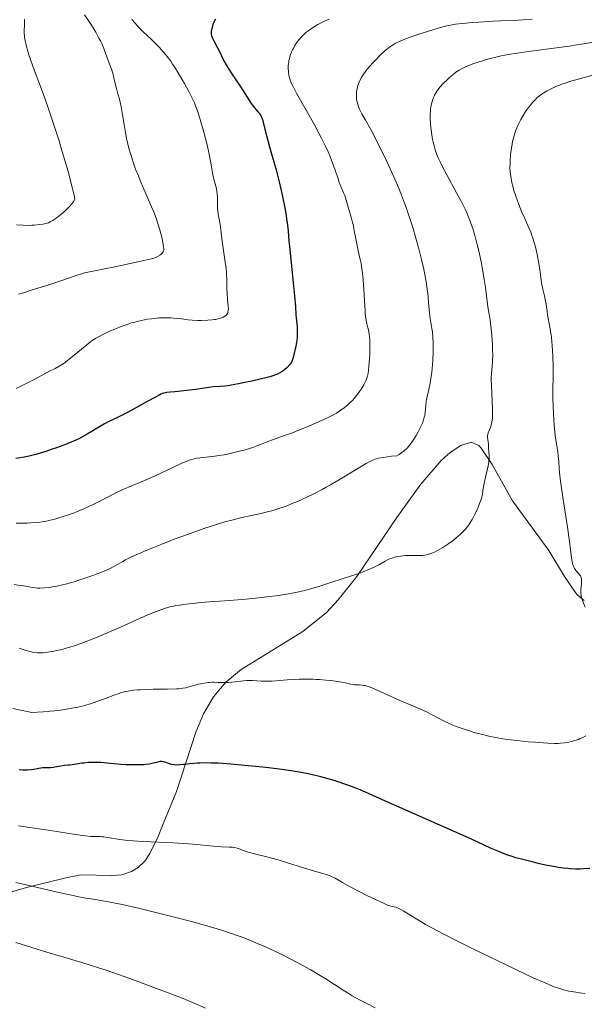
# Model space of a CAD drawing. Units: metres. Extents: x 675141 to 682066, y 4749173 to 4753976.
# Drawn here: x 676868 to 677006, y 4749966 to 4750208 of the extents above; entities that cross this region are included whole.
import ezdxf

# ---------------------------------------------------------------- set-up
doc = ezdxf.new("R2010")
doc.units = ezdxf.units.M
doc.header["$MEASUREMENT"] = 0
doc.linetypes.add('DGN Style 3', pattern=[119.9499, 85.6785, -34.2714])
doc.layers.add('Entidades rústicas y varios', color=7, linetype='Continuous', lineweight=0)
doc.layers.add('Relieve y altimetría', color=7, linetype='Continuous', lineweight=0)

msp = doc.modelspace()

# ---------------------------------------------------------------- linework, layer by layer
at = {"layer": 'Entidades rústicas y varios', "color": 92, "linetype": 'DGN Style 3', "lineweight": 0}
msp.add_polyline3d([(676849.98, 4749988.74, 1513.93), (676869.22, 4749994.23, 1510.23), (676878.85, 4749996.66, 1508.68), (676882.5, 4749997.35, 1508.21), (676890.14, 4749997.19, 1507.91), (676892.61, 4749997.4, 1507.71), (676894.96, 4749998.15, 1507.39), (676896.58, 4749999.15, 1507), (676898.22, 4750000.72, 1506.45), (676899.52, 4750002.57, 1505.88), (676901.49, 4750006.82, 1504.63), (676902.39, 4750009.07, 1504.03), (676903.37, 4750011.29, 1503.45), (676906.02, 4750017.88, 1501.69), (676910.74, 4750032.4, 1497.98), (676912.68, 4750036.94, 1496.9), (676915.08, 4750041.1, 1495.9), (676918.15, 4750044.68, 1494.98), (676921.91, 4750047.79, 1494.3), (676937.07, 4750057.2, 1492.26), (676942.84, 4750061.82, 1491.42), (676945.75, 4750064.94, 1490.94), (676950.3, 4750070.68, 1490.1), (676960.11, 4750085.17, 1488.06), (676966.02, 4750093.38, 1486.82), (676971.04, 4750099.18, 1487.1), (676973.21, 4750101.13, 1487.44), (676975.81, 4750102.86, 1488.06), (676978.35, 4750103.68, 1488.73), (676980.31, 4750102.92, 1489.32), (676980.87, 4750102.24, 1489.49), (676983.55, 4750098.18, 1490.26), (676988.57, 4750089.3, 1491.94), (676997.49, 4750077.07, 1493.89), (677001.3, 4750070.66, 1494.48), (677004.3, 4750066.3, 1494.82), (677006.17, 4750064.8, 1495.04)], dxfattribs=at)
at = {"layer": 'Entidades rústicas y varios', "color": 250, "linetype": 'Continuous', "lineweight": 0}
msp.add_polyline3d([(677006.17, 4750064.8, 1495.04), (677004.3, 4750066.3, 1494.82), (677001.3, 4750070.66, 1494.48), (676997.49, 4750077.07, 1493.89), (676988.57, 4750089.3, 1491.94), (676983.55, 4750098.18, 1490.26), (676980.87, 4750102.24, 1489.49), (676980.31, 4750102.92, 1489.32), (676978.35, 4750103.68, 1488.73), (676975.81, 4750102.86, 1488.06), (676973.21, 4750101.13, 1487.44), (676971.04, 4750099.18, 1487.1), (676966.02, 4750093.38, 1486.82), (676960.11, 4750085.17, 1488.06), (676950.3, 4750070.68, 1490.1), (676945.75, 4750064.94, 1490.94), (676942.84, 4750061.82, 1491.42), (676937.07, 4750057.2, 1492.26), (676921.91, 4750047.79, 1494.3), (676918.15, 4750044.68, 1494.98), (676915.08, 4750041.1, 1495.9), (676912.68, 4750036.94, 1496.9), (676910.74, 4750032.4, 1497.98), (676906.02, 4750017.88, 1501.69), (676903.37, 4750011.29, 1503.45), (676902.39, 4750009.07, 1504.03), (676901.49, 4750006.82, 1504.63), (676899.52, 4750002.57, 1505.88), (676898.22, 4750000.72, 1506.45), (676896.58, 4749999.15, 1507), (676894.96, 4749998.15, 1507.39), (676892.61, 4749997.4, 1507.71), (676890.14, 4749997.19, 1507.91), (676882.5, 4749997.35, 1508.21), (676878.85, 4749996.66, 1508.68), (676869.22, 4749994.23, 1510.23), (676849.98, 4749988.74, 1513.93)], dxfattribs=at)
at = {"layer": 'Relieve y altimetría', "color": 36, "linetype": 'Continuous', "lineweight": 0, "flags": 128}
for points, elevation in [([(676868.71, 4750207.65), (676868.72, 4750206.86), (676868.68, 4750206.09), (676868.63, 4750204.93), (676868.64, 4750204.24), (676868.7, 4750203.52), (676868.74, 4750203.12), (676868.85, 4750202.45), (676869.11, 4750201.25), (676869.51, 4750199.77), (676869.78, 4750198.91), (676870.1, 4750197.96), (676870.85, 4750195.83), (676873.58, 4750188.47), (676874.77, 4750185.13), (676875.36, 4750183.43), (676876.25, 4750180.73), (676877.18, 4750177.78), (676877.66, 4750176.18), (676879.01, 4750171.58), (676879.65, 4750169.31), (676880.45, 4750166.28), (676880.83, 4750164.69), (676880.96, 4750164.06), (676881.06, 4750163.39), (676880.74, 4750162.83), (676880.47, 4750162.45), (676880.28, 4750162.2), (676879.86, 4750161.71), (676879.52, 4750161.35), (676878.8, 4750160.65), (676878.06, 4750160), (676877.58, 4750159.6), (676876.69, 4750158.92), (676875.96, 4750158.39), (676875.64, 4750158.18), (676875.21, 4750157.92), (676875.01, 4750157.81), (676874.61, 4750157.63), (676874.3, 4750157.53), (676873.63, 4750157.36), (676873.24, 4750157.29), (676872.38, 4750157.16), (676871.13, 4750157.04)], 1460), ([(676883.44, 4750208.76), (676884.37, 4750207.42), (676884.99, 4750206.46), (676885.8, 4750205.14), (676886.19, 4750204.47), (676886.99, 4750203.01), (676887.34, 4750202.32), (676887.66, 4750201.66), (676888.19, 4750200.44), (676888.62, 4750199.34), (676889.27, 4750197.52), (676890.06, 4750195.41), (676890.38, 4750194.38), (676890.68, 4750193.22), (676891.06, 4750191.5), (676891.28, 4750190.62), (676891.65, 4750189.28), (676892.01, 4750188), (676892.19, 4750187.3), (676892.44, 4750186.15), (676892.79, 4750184.17), (676893.24, 4750181.27), (676893.48, 4750179.81)], 1465), ([(676895.09, 4750207.57), (676895.85, 4750206.64), (676896.28, 4750206.15), (676896.75, 4750205.65), (676897.77, 4750204.63), (676899.95, 4750202.55), (676901, 4750201.54), (676901.86, 4750200.66), (676902.27, 4750200.22), (676902.86, 4750199.55), (676903.73, 4750198.48), (676904.6, 4750197.3), (676905.04, 4750196.64), (676905.51, 4750195.94), (676906.45, 4750194.44), (676907.38, 4750192.88), (676907.97, 4750191.84), (676909.03, 4750189.91), (676909.94, 4750188.1), (676910.41, 4750187.06), (676910.69, 4750186.4), (676911.18, 4750185.1), (676911.7, 4750183.54), (676912.04, 4750182.42), (676912.74, 4750179.92), (676913.46, 4750177.09), (676913.79, 4750175.66), (676914.22, 4750173.64), (676914.54, 4750171.88), (676914.88, 4750169.9), (676915.06, 4750169.01), (676915.4, 4750167.74), (676915.69, 4750166.63), (676915.82, 4750166.06), (676915.97, 4750165.2), (676916.02, 4750164.75), (676916.06, 4750163.83), (676916.09, 4750161.95), (676916.13, 4750161.04), (676916.17, 4750160.6), (676916.29, 4750159.74), (676916.59, 4750158.07), (676916.74, 4750157.22), (676916.92, 4750155.88), (676917.17, 4750153.78), (676917.34, 4750152.52), (676918.01, 4750147.97), (676918.2, 4750146.42), (676918.28, 4750145.68), (676918.33, 4750144.97), (676918.39, 4750143.65), (676918.42, 4750141.32), (676918.45, 4750140.26), (676918.57, 4750138.78), (676918.73, 4750137.08), (676918.76, 4750136.41), (676918.74, 4750136.13), (676918.67, 4750135.66), (676918.63, 4750135.52), (676918.52, 4750135.29), (676918.39, 4750135.09), (676918.29, 4750134.97), (676918.04, 4750134.76), (676917.88, 4750134.65), (676917.53, 4750134.46), (676917.13, 4750134.28), (676916.85, 4750134.18), (676916.26, 4750134.01), (676915.64, 4750133.87), (676915.3, 4750133.82), (676914.75, 4750133.75), (676913.76, 4750133.68), (676912.09, 4750133.63), (676911.2, 4750133.64), (676909.91, 4750133.68), (676908.78, 4750133.79), (676907.34, 4750133.98), (676906.54, 4750134.08), (676905.34, 4750134.19), (676904.66, 4750134.24), (676903.56, 4750134.27), (676902.36, 4750134.25)], 1470), ([(676943.51, 4750207.62), (676942.4, 4750207.14), (676941.25, 4750206.57), (676940.75, 4750206.31), (676939.81, 4750205.77), (676939.15, 4750205.34), (676938.24, 4750204.69), (676937.82, 4750204.36), (676937.44, 4750204.02), (676936.73, 4750203.34), (676936.12, 4750202.64), (676935.75, 4750202.16), (676935.53, 4750201.84), (676935.1, 4750201.17), (676934.72, 4750200.48), (676934.54, 4750200.13), (676934.29, 4750199.59), (676933.98, 4750198.77), (676933.74, 4750197.94)], 1480), ([(676993.36, 4750207.64), (676991.19, 4750207.46), (676988.88, 4750207.35), (676985.57, 4750207.23), (676983.84, 4750207.16), (676980.31, 4750206.96), (676978.61, 4750206.84), (676976.29, 4750206.62), (676974.54, 4750206.41), (676973.71, 4750206.27), (676972.45, 4750206.02), (676971.78, 4750205.86), (676970.3, 4750205.45), (676967.66, 4750204.64), (676965.8, 4750204.03), (676962.53, 4750202.88), (676960.93, 4750202.26), (676960.19, 4750201.93), (676959.8, 4750201.73), (676959.1, 4750201.3), (676958.36, 4750200.79), (676957.95, 4750200.48), (676957.29, 4750199.93), (676956.14, 4750198.87), (676954.95, 4750197.68), (676954.34, 4750197.02), (676953.44, 4750196.01), (676952.62, 4750195.02), (676952.27, 4750194.56), (676951.95, 4750194.11), (676951.44, 4750193.3), (676951.07, 4750192.58), (676950.87, 4750192.15), (676950.59, 4750191.38), (676950.38, 4750190.63), (676950.29, 4750190.19), (676950.25, 4750189.9), (676950.2, 4750189.34), (676950.2, 4750188.78), (676950.21, 4750188.48), (676950.26, 4750188.03), (676950.4, 4750187.28), (676950.6, 4750186.55), (676950.74, 4750186.15), (676951, 4750185.5), (676951.34, 4750184.76), (676951.55, 4750184.36), (676952.33, 4750182.97), (676953.72, 4750180.53), (676954.57, 4750178.96), (676956, 4750176.14), (676957.01, 4750174.08), (676957.68, 4750172.68), (676958.94, 4750169.96), (676960.05, 4750167.47), (676960.56, 4750166.26), (676961.3, 4750164.42), (676962.04, 4750162.43), (676962.43, 4750161.36), (676963.49, 4750158.18), (676964.03, 4750156.46), (676964.82, 4750153.82), (676965.56, 4750151.18), (676965.89, 4750149.89), (676966.2, 4750148.63), (676966.73, 4750146.24), (676967.16, 4750144.02)], 1485), ([(677009.32, 4750202.17), (677006.04, 4750201.59), (677004.3, 4750201.32), (677002.48, 4750201.05), (676998.72, 4750200.55), (676993.72, 4750199.89), (676991.34, 4750199.57), (676989.12, 4750199.23), (676988.08, 4750199.06), (676986.64, 4750198.8), (676985.75, 4750198.62), (676984.13, 4750198.25), (676983.4, 4750198.07), (676982.07, 4750197.71), (676980.91, 4750197.36), (676979.02, 4750196.73), (676977.58, 4750196.2), (676976.98, 4750195.95), (676976.17, 4750195.57), (676975.42, 4750195.13), (676975.04, 4750194.88), (676974.65, 4750194.6), (676973.86, 4750193.97), (676973.06, 4750193.29), (676972.55, 4750192.82), (676971.6, 4750191.9), (676970.8, 4750191.05), (676970.46, 4750190.64), (676970, 4750190.02), (676969.6, 4750189.36), (676969.42, 4750189.02), (676969.13, 4750188.36), (676969, 4750188), (676968.82, 4750187.44), (676968.6, 4750186.52), (676968.44, 4750185.51), (676968.39, 4750184.96), (676968.36, 4750184.39), (676968.35, 4750183.18), (676968.41, 4750181.91), (676968.49, 4750181.03), (676968.55, 4750180.44), (676968.71, 4750179.26), (676968.92, 4750178.07), (676969.04, 4750177.47), (676969.28, 4750176.54), (676969.57, 4750175.56), (676969.75, 4750175.05), (676970.16, 4750173.96), (676970.4, 4750173.39), (676970.82, 4750172.47), (676971.29, 4750171.5), (676972.39, 4750169.41), (676974.8, 4750165), (676975.92, 4750162.9), (676976.88, 4750160.96), (676977.3, 4750160.04), (676977.56, 4750159.44), (676978.05, 4750158.24), (676978.49, 4750157.04), (676978.76, 4750156.22), (676979.28, 4750154.52), (676979.56, 4750153.5), (676980.1, 4750151.35), (676980.6, 4750149.13), (676980.91, 4750147.64), (676981.1, 4750146.66), (676981.43, 4750144.74), (676981.6, 4750143.7), (676981.87, 4750141.74), (676982.31, 4750138.34), (676982.5, 4750136.94), (676982.78, 4750135.18), (676983.04, 4750133.72), (676983.16, 4750132.93), (676983.32, 4750131.58), (676983.46, 4750129.98), (676983.6, 4750127.62), (676983.64, 4750126.44), (676983.67, 4750124.8), (676983.66, 4750124.08), (676983.63, 4750123.44), (676983.55, 4750122.36), (676983.37, 4750120.56), (676983.32, 4750119.58), (676983.32, 4750119.02), (676983.35, 4750117.77)], 1490), ([(676933.74, 4750197.94), (676933.65, 4750197.52), (676933.58, 4750197.09), (676933.49, 4750196.25), (676933.48, 4750195.42), (676933.51, 4750194.89), (676933.54, 4750194.55), (676933.63, 4750193.9), (676933.76, 4750193.28), (676933.85, 4750192.96), (676934.03, 4750192.45), (676934.45, 4750191.51), (676934.74, 4750190.93), (676935.53, 4750189.46), (676937.22, 4750186.43), (676939.88, 4750181.7), (676941.1, 4750179.46), (676941.64, 4750178.44), (676942.54, 4750176.63), (676943.27, 4750175.06), (676943.68, 4750174.11), (676944.36, 4750172.37), (676944.99, 4750170.55), (676945.69, 4750168.4), (676946.01, 4750167.49), (676946.48, 4750166.34), (676947.07, 4750165.01), (676947.34, 4750164.32), (676947.7, 4750163.16), (676948.16, 4750161.49), (676948.4, 4750160.66), (676948.64, 4750159.85), (676948.99, 4750158.68), (676949.17, 4750158.01), (676949.46, 4750156.83), (676949.61, 4750156.14), (676949.92, 4750154.53), (676950.38, 4750152.04), (676950.66, 4750150.7), (676951.13, 4750148.63), (676951.4, 4750147.6), (676951.68, 4750145.12), (676951.83, 4750143.67), (676952.05, 4750141.22), (676952.23, 4750138.47), (676952.32, 4750136.07), (676952.37, 4750135.2), (676952.42, 4750134.63), (676952.57, 4750133.63), (676952.75, 4750132.78), (676953.01, 4750131.76), (676953.14, 4750131.27), (676953.34, 4750130.25), (676953.42, 4750129.69), (676953.5, 4750128.77), (676953.54, 4750127.72), (676953.54, 4750127.12), (676953.48, 4750125.13), (676953.43, 4750124.19), (676953.28, 4750122.38), (676953.15, 4750121.21), (676953, 4750120.27), (676952.92, 4750119.88), (676952.71, 4750119.18), (676952.53, 4750118.74), (676952.38, 4750118.45), (676952.04, 4750117.83), (676951.36, 4750116.76), (676950.96, 4750116.17), (676950.32, 4750115.29), (676949.63, 4750114.44), (676949.29, 4750114.04), (676948.94, 4750113.68), (676948.27, 4750113.02), (676947.61, 4750112.46), (676947.19, 4750112.14), (676946.4, 4750111.57), (676945.31, 4750110.86), (676944.72, 4750110.52), (676943.62, 4750109.95), (676942.17, 4750109.26), (676941.04, 4750108.75), (676938.5, 4750107.65), (676935.82, 4750106.54), (676934.54, 4750106.03), (676932.81, 4750105.38), (676931.4, 4750104.89), (676929.84, 4750104.38), (676929.1, 4750104.11), (676927.91, 4750103.62), (676926.68, 4750103.12), (676925.98, 4750102.85), (676924.77, 4750102.42), (676922.86, 4750101.83), (676921.81, 4750101.54), (676920.18, 4750101.14), (676918.54, 4750100.78), (676917.74, 4750100.62), (676916.96, 4750100.49), (676915.48, 4750100.27), (676911.85, 4750099.84)], 1480), ([(677008.35, 4750193.93), (677006.13, 4750193.35), (677004.07, 4750192.77), (677003.12, 4750192.49), (677001.43, 4750191.95), (677000.68, 4750191.68), (676999.32, 4750191.16), (676998.52, 4750190.8), (676998.01, 4750190.56), (676997.07, 4750190.07), (676996.19, 4750189.54), (676995.77, 4750189.25), (676995.15, 4750188.8), (676994.55, 4750188.29), (676994.25, 4750188.01), (676993.66, 4750187.42), (676993.36, 4750187.09), (676992.92, 4750186.56), (676992.11, 4750185.52), (676991.72, 4750184.94), (676991.14, 4750184.02), (676990.58, 4750183.04), (676990.32, 4750182.53), (676989.82, 4750181.49), (676989.59, 4750180.95), (676989.28, 4750180.13), (676989.01, 4750179.29), (676988.85, 4750178.73), (676988.57, 4750177.61), (676988.45, 4750177.05), (676988.26, 4750175.96), (676988.12, 4750174.9), (676988.05, 4750174.22), (676987.95, 4750172.96), (676987.93, 4750172.32), (676987.92, 4750171.16), (676987.97, 4750170.16), (676988.02, 4750169.57), (676988.17, 4750168.52), (676988.36, 4750167.5), (676988.52, 4750166.83), (676988.98, 4750165.28), (676989.65, 4750163.25), (676990.06, 4750162.11), (676990.76, 4750160.35), (676991.53, 4750158.63), (676992.55, 4750156.39), (676993.02, 4750155.28), (676993.23, 4750154.72), (676993.62, 4750153.6), (676993.95, 4750152.48), (676994.15, 4750151.73), (676994.51, 4750150.22), (676994.85, 4750148.55), (676995.04, 4750147.49), (676995.31, 4750145.59), (676995.54, 4750143.44), (676995.7, 4750142.42), (676995.96, 4750141.29), (676996.36, 4750139.63), (676996.55, 4750138.78), (676996.78, 4750137.52), (676997.03, 4750135.83), (676997.17, 4750134.97), (676997.71, 4750132.06), (676997.9, 4750130.81), (676998, 4750130.11)], 1495), ([(676893.48, 4750179.81), (676893.84, 4750177.94), (676894.05, 4750177.02), (676894.42, 4750175.6), (676894.86, 4750174.12), (676895.11, 4750173.34), (676895.39, 4750172.53), (676896, 4750170.83), (676896.66, 4750169.12), (676897.11, 4750167.99), (676897.99, 4750165.89), (676898.87, 4750163.87), (676899.89, 4750161.57), (676900.35, 4750160.47), (676901, 4750158.79), (676901.39, 4750157.67), (676901.63, 4750156.93), (676902.05, 4750155.52), (676902.42, 4750154.06), (676902.61, 4750153.21), (676902.86, 4750151.84), (676902.92, 4750151.21), (676902.91, 4750150.96), (676902.85, 4750150.65), (676902.79, 4750150.51), (676902.6, 4750150.23), (676902.36, 4750149.97), (676902.2, 4750149.84), (676901.92, 4750149.64), (676901.38, 4750149.33), (676900.68, 4750149.03), (676900.26, 4750148.88), (676896.5, 4750148.03), (676890.92, 4750146.82), (676888.36, 4750146.29), (676885.98, 4750145.83), (676885.09, 4750145.65), (676883.48, 4750145.29), (676882.7, 4750145.08), (676881.13, 4750144.59), (676879.53, 4750144.04), (676877.41, 4750143.27), (676876.38, 4750142.91), (676874.15, 4750142.19), (676870.62, 4750141.12), (676868.49, 4750140.43), (676867.22, 4750140.09)], 1465), ([(676871.13, 4750157.04), (676870.49, 4750157.01), (676869.58, 4750156.99), (676868.34, 4750157.03), (676866.77, 4750157.15)], 1460), ([(676967.16, 4750144.02), (676967.39, 4750142.65), (676967.52, 4750141.8), (676967.73, 4750140.22), (676967.82, 4750139.42), (676967.95, 4750137.98), (676968.13, 4750135.6), (676968.25, 4750134.56), (676968.5, 4750133.07), (676968.75, 4750131.62), (676968.87, 4750130.8), (676969, 4750129.37), (676969.05, 4750128.27), (676969.07, 4750126.65), (676969.06, 4750125.79), (676968.97, 4750123.81), (676968.81, 4750121.83), (676968.71, 4750120.86), (676968.58, 4750119.94), (676968.29, 4750118.2), (676967.98, 4750116.65), (676967.6, 4750114.89), (676967.45, 4750114.16), (676967.37, 4750113.68), (676967.26, 4750112.88), (676967.16, 4750111.64), (676967.11, 4750111.09), (676966.98, 4750110.29), (676966.88, 4750109.86), (676966.68, 4750109.16), (676966.41, 4750108.41), (676966.24, 4750108.01), (676965.71, 4750106.88), (676965.4, 4750106.28), (676964.87, 4750105.36), (676964.28, 4750104.42), (676963.97, 4750103.96), (676963.37, 4750103.14), (676963.06, 4750102.74), (676962.55, 4750102.16), (676961.99, 4750101.62), (676961.69, 4750101.37), (676961.04, 4750100.89), (676960.7, 4750100.68), (676960.14, 4750100.38), (676958.82, 4750100.23), (676956.87, 4750099.96), (676955.65, 4750099.75), (676955.12, 4750099.62), (676954.85, 4750099.53), (676954.41, 4750099.36), (676953.74, 4750099.06), (676953.34, 4750098.86), (676952.59, 4750098.45), (676950.98, 4750097.51), (676945.83, 4750094.38), (676943.83, 4750093.21), (676942.82, 4750092.64), (676941.83, 4750092.1), (676939.89, 4750091.08), (676938.01, 4750090.15), (676936.79, 4750089.59), (676936, 4750089.24), (676934.46, 4750088.59), (676932.97, 4750088.01), (676932.24, 4750087.74), (676931.14, 4750087.37), (676929.46, 4750086.86), (676928.6, 4750086.62), (676926.78, 4750086.18), (676924.79, 4750085.76), (676921.71, 4750085.09), (676919.93, 4750084.65), (676917.93, 4750084.12), (676916.85, 4750083.8), (676915.11, 4750083.26), (676913.22, 4750082.64), (676911.9, 4750082.19), (676909.17, 4750081.21), (676905.04, 4750079.66), (676902.42, 4750078.64), (676900.8, 4750077.99), (676897.98, 4750076.83), (676896.71, 4750076.28), (676894.79, 4750075.41), (676893.49, 4750074.76), (676892.84, 4750074.4), (676891.72, 4750073.75), (676890.45, 4750073.06), (676889.71, 4750072.69), (676888.47, 4750072.11), (676887.07, 4750071.52), (676886.3, 4750071.22), (676885.5, 4750070.92), (676883.8, 4750070.32), (676882.06, 4750069.76), (676880.91, 4750069.41), (676878.74, 4750068.82), (676878.01, 4750068.64), (676876.67, 4750068.34), (676875.51, 4750068.13)], 1485), ([(676902.36, 4750134.25), (676901.72, 4750134.22), (676900.53, 4750134.12), (676899.9, 4750134.04), (676898.93, 4750133.9), (676897.4, 4750133.62), (676896.35, 4750133.37), (676895.81, 4750133.22), (676894.98, 4750132.99), (676894.15, 4750132.72), (676892.48, 4750132.12), (676890.86, 4750131.47), (676889.85, 4750131.04), (676888.07, 4750130.22), (676886.71, 4750129.53), (676886.13, 4750129.19), (676885.31, 4750128.65), (676884.89, 4750128.35), (676883.98, 4750127.63), (676880.49, 4750124.72), (676879.3, 4750123.77), (676878.74, 4750123.35), (676878.21, 4750122.98), (676877.21, 4750122.37), (676876.25, 4750121.84), (676874.88, 4750121.13), (676874.1, 4750120.73), (676871.12, 4750119.13), (676869.11, 4750118.09), (676866.65, 4750116.9)], 1470), ([(676998, 4750130.11), (676998.16, 4750128.52), (676998.26, 4750127.37), (676998.41, 4750124.94), (676998.5, 4750122.25), (676998.51, 4750119.8), (676998.47, 4750116.61), (676998.47, 4750114.87), (676998.53, 4750112.3), (676998.59, 4750110.95), (676998.7, 4750108.94), (676998.86, 4750107.02), (676998.95, 4750106.13), (676999.04, 4750105.3), (676999.26, 4750103.79), (676999.65, 4750101.34), (676999.79, 4750100.34), (676999.9, 4750098.93), (677000.01, 4750097.33), (677000.11, 4750096.24), (677000.36, 4750094.1), (677000.99, 4750089.62), (677002.01, 4750082.84), (677002.44, 4750079.89), (677003.11, 4750074.74), (677003.28, 4750073.88), (677003.38, 4750073.53), (677003.5, 4750073.21), (677003.59, 4750073.01), (677003.79, 4750072.65), (677004.12, 4750072.18), (677004.76, 4750071.45), (677005.09, 4750071.04), (677005.22, 4750070.83), (677005.37, 4750070.47), (677005.45, 4750070.05), (677005.47, 4750069.79), (677005.47, 4750069.5), (677005.44, 4750068.85), (677005.35, 4750067.38), (677005.34, 4750066.65), (677005.38, 4750066.03), (677005.43, 4750065.73), (677005.53, 4750065.27), (677005.78, 4750064.52), (677005.95, 4750064.11), (677006.39, 4750063.18)], 1495), ([(676983.35, 4750117.77), (676983.58, 4750113.76), (676983.64, 4750112.08), (676983.65, 4750111.13), (676983.64, 4750110.56), (676983.6, 4750109.58), (676983.5, 4750108.68), (676983.4, 4750108.18), (676983.32, 4750107.86), (676983.12, 4750107.27), (676982.59, 4750105.97), (676982.46, 4750105.56), (676982.42, 4750105.37), (676982.4, 4750105.17), (676982.41, 4750104.81), (676982.59, 4750103.76), (676982.62, 4750103.22), (676982.63, 4750102.47), (676982.64, 4750102.05), (676982.69, 4750101.37), (676982.78, 4750100.36), (676982.79, 4750099.82), (676982.74, 4750098.95), (676982.65, 4750098.31), (676982.57, 4750097.85), (676982.34, 4750096.81), (676982.01, 4750095.45), (676981.56, 4750093.6), (676981.39, 4750092.77), (676981.24, 4750091.74), (676981.13, 4750090.93), (676981.06, 4750090.51), (676980.89, 4750089.82), (676980.77, 4750089.44), (676980.47, 4750088.6), (676980.1, 4750087.69), (676979.82, 4750087.07), (676979.24, 4750085.86), (676978.65, 4750084.72), (676978.33, 4750084.19), (676977.82, 4750083.4), (676977.23, 4750082.64), (676976.91, 4750082.25), (676976.56, 4750081.87), (676975.79, 4750081.1), (676975.22, 4750080.58), (676974.82, 4750080.24), (676973.96, 4750079.56), (676972.92, 4750078.8), (676971.93, 4750078.14), (676971.43, 4750077.82), (676970.66, 4750077.37), (676969.51, 4750076.77), (676968.76, 4750076.44), (676968.39, 4750076.3), (676967.86, 4750076.12), (676967.36, 4750075.99), (676967.03, 4750075.93), (676966.4, 4750075.85), (676965.5, 4750075.81), (676963.75, 4750075.85), (676962.86, 4750075.84), (676962.26, 4750075.81), (676961.1, 4750075.7), (676960.29, 4750075.57), (676959.92, 4750075.5), (676959.56, 4750075.41), (676958.91, 4750075.22), (676958.33, 4750075), (676957.97, 4750074.84), (676957.3, 4750074.48), (676955.7, 4750073.54), (676954.56, 4750072.96), (676953.04, 4750072.3), (676952.26, 4750071.99), (676950.58, 4750071.37), (676949.26, 4750070.92), (676943.93, 4750069.24), (676941.51, 4750068.38), (676939.8, 4750067.86), (676938.37, 4750067.47), (676937.52, 4750067.27), (676936.08, 4750066.94), (676934.44, 4750066.61), (676933.54, 4750066.45), (676931.57, 4750066.12), (676930.5, 4750065.96), (676928.8, 4750065.74), (676926.97, 4750065.53), (676923.07, 4750065.15), (676919.08, 4750064.82), (676914.15, 4750064.43), (676912.04, 4750064.26), (676910.67, 4750064.14), (676908.44, 4750063.9), (676906.77, 4750063.68), (676905.87, 4750063.52), (676905.35, 4750063.42), (676904.4, 4750063.2), (676903.08, 4750062.82), (676902.4, 4750062.6)], 1490), ([(676911.85, 4750099.84), (676911.04, 4750099.73), (676910.66, 4750099.66), (676910.09, 4750099.52), (676909.17, 4750099.24), (676908.64, 4750099.04), (676907.37, 4750098.51), (676904.84, 4750097.35), (676900.96, 4750095.54), (676899.13, 4750094.7), (676896.81, 4750093.71), (676894.25, 4750092.65), (676893.04, 4750092.12), (676891.16, 4750091.21), (676887.21, 4750089.18), (676885.42, 4750088.31), (676884.51, 4750087.88), (676883.11, 4750087.27), (676881.64, 4750086.67), (676880.88, 4750086.37), (676879.29, 4750085.8), (676877.16, 4750085.11), (676876.14, 4750084.81), (676874.72, 4750084.43), (676874.08, 4750084.28), (676873.5, 4750084.17), (676872.5, 4750084.01), (676871.65, 4750083.93), (676870.15, 4750083.87), (676869.39, 4750083.83), (676868.28, 4750083.77), (676867.67, 4750083.76), (676866.66, 4750083.76)], 1480), ([(676875.51, 4750068.13), (676874.81, 4750068.02), (676873.61, 4750067.89), (676872.51, 4750067.83), (676871.87, 4750067.83), (676871.48, 4750067.86), (676870.72, 4750067.95), (676869.85, 4750068.11), (676868.5, 4750068.37), (676867.68, 4750068.51), (676866.19, 4750068.71)], 1485), ([(676902.4, 4750062.6), (676901.32, 4750062.2), (676899.4, 4750061.41), (676896.97, 4750060.33), (676893.16, 4750058.62), (676891.12, 4750057.73), (676888.07, 4750056.44), (676886.13, 4750055.65), (676882.76, 4750054.34), (676880.88, 4750053.66), (676879.85, 4750053.31), (676879.22, 4750053.12), (676877.97, 4750052.78), (676876.65, 4750052.46), (676875.95, 4750052.32), (676874.89, 4750052.14), (676873.83, 4750052), (676873.3, 4750051.95), (676872.36, 4750051.91), (676871.86, 4750051.94), (676871.03, 4750052.04), (676870.04, 4750052.24), (676869.48, 4750052.39), (676868.17, 4750052.79), (676867.41, 4750053.05)], 1490), ([(677002.4, 4750029.98), (677001.33, 4750029.8), (677000.3, 4750029.7), (676999.77, 4750029.67), (676998.87, 4750029.66), (676997.19, 4750029.72), (676994.12, 4750029.94), (676992.35, 4750030.09), (676989.64, 4750030.37), (676987.31, 4750030.66), (676986.17, 4750030.83), (676984.45, 4750031.12), (676982.72, 4750031.46), (676981.83, 4750031.66), (676980.22, 4750032.06), (676979.4, 4750032.28), (676978.19, 4750032.64), (676976.4, 4750033.21), (676974.71, 4750033.83), (676973.92, 4750034.16), (676973.17, 4750034.49), (676971.77, 4750035.17), (676968.98, 4750036.64), (676967.41, 4750037.42), (676966.54, 4750037.83), (676964.67, 4750038.65), (676960.74, 4750040.32), (676958.88, 4750041.12), (676954.44, 4750043.12), (676953.33, 4750043.57), (676952.84, 4750043.74), (676952.39, 4750043.86), (676952.11, 4750043.92), (676951.6, 4750044.01), (676950.92, 4750044.06), (676950.12, 4750044.07), (676949.74, 4750044.09), (676949.46, 4750044.12), (676948.87, 4750044.22), (676947.44, 4750044.55), (676946.52, 4750044.73), (676944.99, 4750044.98), (676944.12, 4750045.09), (676942.69, 4750045.24), (676941.14, 4750045.35), (676940.34, 4750045.39), (676939.51, 4750045.42), (676937.83, 4750045.44), (676936.18, 4750045.43), (676935.12, 4750045.4), (676933.19, 4750045.3), (676931.42, 4750045.16), (676929.41, 4750045), (676928.42, 4750044.97), (676926.8, 4750045), (676924.66, 4750045.09), (676923.7, 4750045.1), (676923.27, 4750045.09), (676922.5, 4750045.04), (676920.42, 4750044.78), (676918.83, 4750044.65), (676918, 4750044.62), (676916.85, 4750044.61), (676916.17, 4750044.64), (676915.32, 4750044.69), (676914.88, 4750044.69), (676914.17, 4750044.66), (676913.77, 4750044.63), (676913.34, 4750044.57), (676912.41, 4750044.41), (676911.45, 4750044.2), (676910.82, 4750044.04), (676909.67, 4750043.74), (676908.3, 4750043.35), (676907.57, 4750043.21), (676906.63, 4750043.11), (676906.05, 4750043.07), (676903.83, 4750043.02), (676900.28, 4750042.99), (676898.53, 4750042.94), (676897.1, 4750042.87), (676896.44, 4750042.81), (676895.49, 4750042.72), (676894.2, 4750042.53), (676893.59, 4750042.41), (676892.46, 4750042.14), (676891.93, 4750041.97), (676890.88, 4750041.6), (676888.39, 4750040.63), (676886.72, 4750040.02), (676885.53, 4750039.61), (676884.86, 4750039.4), (676883.75, 4750039.07), (676882.5, 4750038.75), (676881.81, 4750038.6), (676880.29, 4750038.29), (676879.46, 4750038.15), (676878.12, 4750037.94), (676876.13, 4750037.69), (676875.04, 4750037.57), (676873.3, 4750037.42)], 1495), ([(676873.3, 4750037.42), (676870.39, 4750037.24), (676869.41, 4750037.47), (676867.72, 4750037.83), (676865.82, 4750038.21)], 1495), ([(677006.54, 4750031.54), (677005.64, 4750031.06), (677005.18, 4750030.85), (677004.73, 4750030.66), (677003.83, 4750030.35), (677002.96, 4750030.11), (677002.4, 4750029.98)], 1495), ([(676933.08, 4750000.42), (676931.02, 4750001.03), (676928.23, 4750001.78), (676925.18, 4750002.54), (676923.96, 4750002.88), (676923.42, 4750003.04), (676922.48, 4750003.36), (676921.42, 4750003.74), (676920.92, 4750003.89), (676920.17, 4750004.07), (676919.78, 4750004.13), (676918.95, 4750004.2), (676917.08, 4750004.25), (676916.01, 4750004.31), (676914.19, 4750004.49), (676911.02, 4750004.84), (676908.97, 4750005.01), (676905.26, 4750005.23), (676897.86, 4750005.56), (676895.36, 4750005.71), (676894.12, 4750005.81), (676893.41, 4750005.88), (676892.1, 4750006.07), (676889.08, 4750006.58), (676888.16, 4750006.7), (676887.74, 4750006.74), (676887.36, 4750006.77), (676886.64, 4750006.78), (676885.59, 4750006.79), (676884.95, 4750006.82), (676883.72, 4750006.94), (676882.97, 4750007.03), (676881.21, 4750007.29), (676877.14, 4750007.96), (676875.09, 4750008.28), (676872.26, 4750008.69), (676868.87, 4750009.16), (676867.27, 4750009.42)], 1505), ([(677006.42, 4749968.21), (677004.99, 4749968.36), (677004.08, 4749968.49), (677003.5, 4749968.59), (677002.39, 4749968.81), (677001.37, 4749969.05), (677000.88, 4749969.18), (677000.15, 4749969.39), (676999.02, 4749969.77), (676997.92, 4749970.19), (676997.27, 4749970.46), (676996.12, 4749970.96), (676993.79, 4749972.01), (676989.39, 4749974.07), (676986.8, 4749975.3), (676982.71, 4749977.26), (676977.35, 4749979.88), (676974.85, 4749981.13), (676971.5, 4749982.84), (676968.74, 4749984.32), (676967.19, 4749985.18), (676966.27, 4749985.71), (676964.65, 4749986.68), (676961.83, 4749988.46), (676961.11, 4749988.88), (676960.78, 4749989.05), (676960.48, 4749989.19), (676959.94, 4749989.39), (676959.48, 4749989.52), (676958.67, 4749989.69), (676958.15, 4749989.83), (676957.84, 4749989.94), (676957.22, 4749990.2), (676955.79, 4749990.86), (676952.79, 4749992.31), (676951.08, 4749993.17), (676948.68, 4749994.42), (676946.82, 4749995.48), (676945, 4749996.53), (676944.25, 4749996.91), (676943.89, 4749997.06), (676943.15, 4749997.33), (676939.9, 4749998.27), (676937.24, 4749999.1), (676933.08, 4750000.42)], 1505), ([(676954.82, 4749964.7), (676952.58, 4749965.8), (676951.27, 4749966.48), (676949.87, 4749967.24), (676949.15, 4749967.66), (676948.41, 4749968.09), (676946.93, 4749969.01), (676942.7, 4749971.77), (676940.87, 4749972.91), (676939.68, 4749973.62), (676938.86, 4749974.09), (676937.05, 4749975.08), (676933.76, 4749976.81), (676931.86, 4749977.76), (676928.75, 4749979.25), (676926.76, 4749980.16), (676925.71, 4749980.61), (676924.03, 4749981.31), (676922.19, 4749982.02), (676921.2, 4749982.38), (676919.06, 4749983.12), (676917.9, 4749983.5), (676916.04, 4749984.08), (676914.03, 4749984.68), (676909.68, 4749985.89), (676905.18, 4749987.06), (676902.25, 4749987.8), (676897.02, 4749989.06), (676892.67, 4749990.05), (676890.54, 4749990.5), (676889.37, 4749990.73), (676887.43, 4749991.07), (676886.13, 4749991.27), (676884.37, 4749991.55), (676883.38, 4749991.72), (676881.67, 4749992.05), (676880.68, 4749992.25), (676877.12, 4749993.06), (676871.89, 4749994.29), (676869.48, 4749994.86), (676866.55, 4749995.52)], 1510), ([(676913.13, 4749964.63), (676910.95, 4749965.59), (676907.68, 4749966.96), (676904.64, 4749968.15), (676899.15, 4749970.2), (676895.46, 4749971.59), (676893.2, 4749972.41), (676890.39, 4749973.37), (676888.73, 4749973.91), (676886.88, 4749974.5), (676882.75, 4749975.78), (676874.19, 4749978.38), (676870.53, 4749979.5), (676866.56, 4749980.76)], 1515)]:
    msp.add_lwpolyline(points, dxfattribs=dict(at, elevation=elevation))
at = {"layer": 'Relieve y altimetría', "color": 36, "linetype": 'Continuous', "lineweight": 30, "flags": 128}
for points, elevation in [([(676915.58, 4750207.68), (676915.26, 4750207.06), (676914.97, 4750206.32), (676914.76, 4750205.63), (676914.68, 4750205.29), (676914.58, 4750204.82), (676914.54, 4750204.27), (676914.56, 4750204.01), (676914.63, 4750203.63), (676914.69, 4750203.42), (676914.88, 4750202.97), (676915.28, 4750202.14), (676916, 4750200.78), (676916.4, 4750200), (676917.69, 4750197.42), (676918.45, 4750196.05), (676919.31, 4750194.68), (676920.62, 4750192.75), (676921.32, 4750191.7), (676922.39, 4750190.01), (676923.76, 4750187.84), (676924.38, 4750186.92), (676924.66, 4750186.53), (676925.16, 4750185.88), (676925.6, 4750185.37), (676926.08, 4750184.84), (676926.28, 4750184.62), (676926.62, 4750184.17), (676926.77, 4750183.91), (676926.99, 4750183.42), (676927.22, 4750182.75), (676927.34, 4750182.32), (676927.76, 4750180.66), (676928.45, 4750177.83), (676928.86, 4750176.3), (676929.52, 4750173.96), (676930.5, 4750170.59), (676931, 4750168.7), (676931.25, 4750167.68), (676931.74, 4750165.55), (676932.05, 4750164.11), (676932.6, 4750161.32), (676932.92, 4750159.44), (676933.05, 4750158.6), (676933.25, 4750157.06), (676933.41, 4750155.53), (676933.63, 4750153.19), (676933.77, 4750151.76), (676934.18, 4750147.81), (676934.79, 4750142.11), (676935.04, 4750139.68), (676935.25, 4750137.06), (676935.37, 4750134.97), (676935.42, 4750134.24), (676935.65, 4750132.1), (676935.7, 4750131.24), (676935.7, 4750130.76), (676935.68, 4750129.79), (676935.64, 4750129.23), (676935.52, 4750128.3), (676935.33, 4750127.21), (676935.2, 4750126.6), (676934.86, 4750125.25), (676934.64, 4750124.49), (676934.26, 4750123.25), (676933.9, 4750122.81), (676933.23, 4750122.09), (676932.62, 4750121.54), (676932.22, 4750121.24), (676931.96, 4750121.06), (676931.41, 4750120.74), (676930.8, 4750120.45), (676930.47, 4750120.31), (676929.91, 4750120.1), (676928.91, 4750119.77), (676927.64, 4750119.42), (676926.89, 4750119.24), (676924.52, 4750118.69), (676923.21, 4750118.41), (676921.25, 4750118.02), (676919.43, 4750117.7), (676918.63, 4750117.57), (676917.92, 4750117.47)], 1475), ([(676917.92, 4750117.47), (676916.75, 4750117.35), (676915.11, 4750117.26), (676914.46, 4750117.22), (676913.48, 4750117.08), (676911.81, 4750116.79), (676910.69, 4750116.63), (676908.59, 4750116.39), (676905.66, 4750116.11), (676904.46, 4750115.98), (676903.64, 4750115.88), (676903.31, 4750115.83), (676902.85, 4750115.72), (676902.63, 4750115.65), (676902.18, 4750115.47), (676901.8, 4750115.29), (676900.85, 4750114.79), (676898.81, 4750113.66), (676895.49, 4750111.81), (676893.87, 4750110.94), (676891.74, 4750109.87), (676889.4, 4750108.75), (676888.37, 4750108.22), (676886.92, 4750107.39), (676885.06, 4750106.24), (676884.12, 4750105.67), (676882.79, 4750104.93), (676882.04, 4750104.56), (676880.76, 4750103.97), (676879.22, 4750103.33), (676878.33, 4750102.98), (676876.53, 4750102.31), (676875.54, 4750101.96), (676873.98, 4750101.44), (676872.34, 4750100.94), (676871.51, 4750100.71), (676869.84, 4750100.28), (676869, 4750100.1), (676867.76, 4750099.86), (676866.55, 4750099.67)], 1475), ([(677007.55, 4749998.91), (677005.92, 4749998.81), (677005.16, 4749998.78), (677003.98, 4749998.79), (677002.81, 4749998.84), (677002.15, 4749998.89), (677001.05, 4749999), (676999.78, 4749999.19), (676999.07, 4749999.31), (676996.64, 4749999.78), (676994.87, 4750000.17), (676993.69, 4750000.45), (676991.41, 4750001.02), (676989.38, 4750001.58), (676988.45, 4750001.87), (676987.11, 4750002.32), (676986.46, 4750002.55), (676985.17, 4750003.06), (676983.16, 4750003.94), (676979.86, 4750005.46), (676977.74, 4750006.43), (676964.42, 4750012.32), (676955.17, 4750016.49), (676952.42, 4750017.69), (676951.13, 4750018.23), (676949.9, 4750018.73), (676947.62, 4750019.59), (676945.5, 4750020.31), (676944.14, 4750020.73), (676943.25, 4750020.99), (676941.47, 4750021.46), (676939.42, 4750021.94), (676938.37, 4750022.16), (676936.18, 4750022.57), (676934.64, 4750022.83), (676931.34, 4750023.31), (676927.27, 4750023.81), (676924.49, 4750024.1), (676922.69, 4750024.27), (676919.35, 4750024.56), (676916.25, 4750024.77), (676914.55, 4750024.85), (676913.54, 4750024.87), (676911.8, 4750024.85), (676911.22, 4750024.82), (676910.17, 4750024.74), (676909.24, 4750024.64), (676908.2, 4750024.5), (676907.74, 4750024.45), (676906.87, 4750024.37), (676906.38, 4750024.35), (676905.57, 4750024.38), (676904.89, 4750024.47), (676904.57, 4750024.56), (676904.05, 4750024.73), (676903.23, 4750025.05), (676902.76, 4750025.17), (676902.42, 4750025.21), (676902.25, 4750025.21), (676901.98, 4750025.2), (676901.7, 4750025.16), (676901.08, 4750025), (676900.01, 4750024.71), (676899.32, 4750024.58), (676898.51, 4750024.47), (676898.05, 4750024.42)], 1500), ([(676898.05, 4750024.42), (676897.29, 4750024.38), (676896.74, 4750024.37), (676895.56, 4750024.37), (676893.66, 4750024.43), (676892.35, 4750024.51), (676889.82, 4750024.72), (676887.49, 4750024.95), (676886.31, 4750025.01), (676885.02, 4750025), (676884.31, 4750024.95), (676883.3, 4750024.85), (676882.75, 4750024.78), (676881.88, 4750024.64), (676880.44, 4750024.36), (676879.73, 4750024.35), (676879.31, 4750024.32), (676878.56, 4750024.25), (676877.62, 4750024.1), (676876.62, 4750023.88), (676876.17, 4750023.79), (676875.83, 4750023.75), (676875.17, 4750023.7), (676873.86, 4750023.67), (676873.21, 4750023.63), (676872.25, 4750023.51), (676870.97, 4750023.29), (676870.32, 4750023.2), (676869.43, 4750023.11), (676868.96, 4750023.09), (676868.21, 4750023.11), (676867.38, 4750023.17)], 1500)]:
    msp.add_lwpolyline(points, dxfattribs=dict(at, elevation=elevation))

doc.saveas('drawing.dxf')
